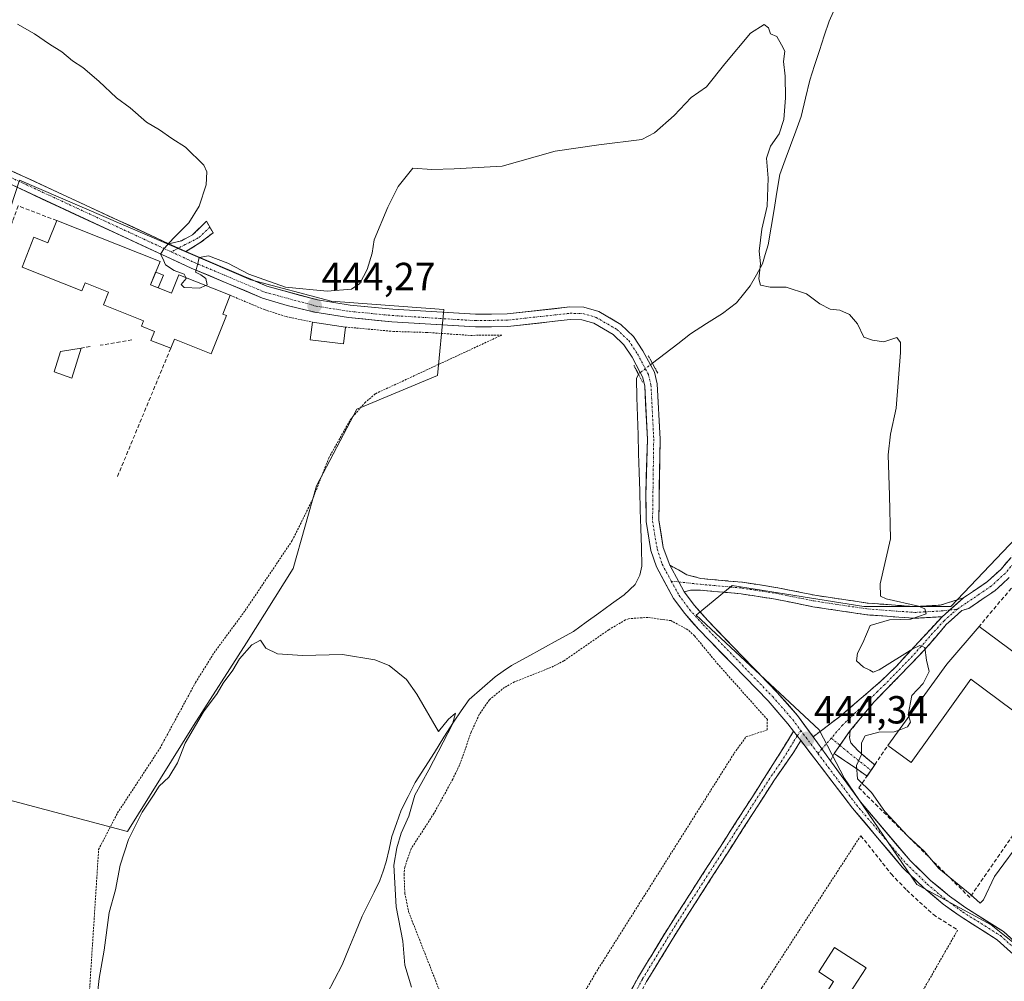
# Model space of a CAD drawing. Units: metres. Extents: x 641892 to 645359, y 4713689 to 4716073.
# Drawn here: x 642845 to 643096, y 4714027 to 4714273 of the extents above; entities that cross this region are included whole.
import ezdxf
from ezdxf.enums import TextEntityAlignment as Align

# ---------------------------------------------------------------- set-up
doc = ezdxf.new("R2010")
doc.units = ezdxf.units.M
doc.header["$MEASUREMENT"] = 0
for name, pattern in [('TRAZO_Y_PUNTO', [1, 0.5, -0.25, 0, -0.25]), ('TRAZOS', [0.75, 0.5, -0.25]), ('TRAZOS2', [0.375, 0.25, -0.125]), ('TRAZOSX2', [1.5, 1, -0.5])]:
    doc.linetypes.add(name, pattern=pattern)
for name, color, linetype, lineweight in [('Alambrada', 19, 'TRAZOS', 0), ('Camino', 19, 'TRAZOSX2', 0), ('Camino Cxs', 19, 'Continuous', 0), ('Camino eje', 19, 'TRAZO_Y_PUNTO', 0), ('Carátula', 7, 'Continuous', 5), ('Corriente natural lineal', 142, 'Continuous', 13), ('Corriente natural lineal oculto', 19, 'TRAZO_Y_PUNTO', 13), ('Cultivos herbáceos CxS', 92, 'Continuous', 0), ('Curva de nivel normal', 36, 'Continuous', 0), ('Edificación', 1, 'Continuous', 13), ('Edificación Cxs', 1, 'Continuous', 13), ('Edificación industrial', 135, 'Continuous', 13), ('Edificación industrial Cxs', 135, 'Continuous', 13), ('Edificación ligera', 1, 'Continuous', 0), ('Edificación ligera Cxs', 1, 'Continuous', 0), ('Estanque', 2, 'Continuous', 0), ('Estanque Cxs', 2, 'Continuous', 0), ('Muro lineal', 1, 'TRAZOSX2', 13), ('Núcleo urbano CxS', 19, 'Continuous', 0), ('Pastizal CxS', 92, 'Continuous', 0), ('Pista', 135, 'Continuous', 13), ('Pista Cxs', 135, 'Continuous', 0), ('Pista eje', 135, 'TRAZO_Y_PUNTO', 0), ('Puente lineal', 2, 'TRAZOS2', 0), ('Punto de cota en terreno', 7, 'Continuous', 0), ('Rótulo de punto de cota en terreno', 19, 'Continuous', 0)]:
    doc.layers.add(name, color=color, linetype=linetype, lineweight=lineweight)
doc.styles.add('Arial', font='txt', dxfattribs={"height": 0.2})

# ---------------------------------------------------------------- blocks, each defined once
blk = doc.blocks.new('*U159')
at = {"layer": 'Cultivos herbáceos CxS', "color": 92, "linetype": 'Continuous', "lineweight": 0}
blk.add_polyline3d([(643134.1177, 4714176.7725, 448.4001), (643082.6451, 4714122.6507, 445.2647), (643060.4081, 4714122.6507, 444.8373), (643026.7843, 4714128.0737, 443.8012), (643017.5603, 4714120.4795, 443.9887), (643049.0213, 4714091.1889, 444.3736), (643055.5297, 4714078.7169, 444.6415), (643073.9703, 4714051.5971, 444.3458), (643092.9513, 4714041.2915, 444.2898), (643103.2567, 4714033.1565, 444.2799)], dxfattribs=at)
blk.add_polyline3d([(642872.2017, 4714065.1543, 439.4008), (642889.0157, 4714092.2741, 439.3511), (642902.5777, 4714113.4303, 440.093), (642914.5091, 4714132.4115, 441.0382), (642920.4771, 4714153.5631, 442.5166), (642930.7825, 4714173.0893, 442.7227), (642951.3933, 4714181.7685, 442.1398), (642953.0193, 4714198.5831, 443.9925), (642924.2739, 4714200.7535, 444.2048), (642903.6631, 4714206.1771, 444.7097), (642844.5411, 4714231.6707, 444.6662), (642796.8109, 4714085.2247, 442.6237), (642872.2017, 4714065.1543, 439.4008)], close=True, dxfattribs=at)
blk = doc.blocks.new('*U190')
at = {"layer": 'Curva de nivel normal', "color": 36, "linetype": 'Continuous', "lineweight": 0}
blk.add_polyline3d([(642944.79, 4714025.39, 440), (642943.08, 4714030.99, 440), (642942.54, 4714037.14, 440), (642940.88, 4714045.93, 440), (642940.23, 4714056.58, 440), (642941.06, 4714061.03, 440), (642942.16, 4714064.75, 440), (642944.08, 4714069.08, 440), (642945.67, 4714074.44, 440), (642949.18, 4714080.92, 440), (642955.24, 4714092.58, 440), (642956.04, 4714095.44, 440), (642954.26, 4714093.9, 440), (642951.71, 4714090.75, 440), (642946.13, 4714100.3, 440), (642943.49, 4714103.99, 440), (642939.1, 4714107.6, 440), (642935.37, 4714109.04, 440), (642927.12, 4714110.43, 440), (642916.92, 4714110.19, 440), (642910.54, 4714110.56, 440), (642907.56, 4714112.05, 440), (642906.17, 4714114.1, 440), (642903.94, 4714112.86, 440), (642900.79, 4714109.32, 440), (642899.08, 4714106.44, 440), (642896.66, 4714103.08, 440), (642895.09, 4714100.42, 440), (642891.57, 4714095.75, 440), (642886.89, 4714087.75, 440), (642884.96, 4714082.75, 440), (642882.77, 4714079.08, 440), (642880.25, 4714076.75, 440), (642878.82, 4714074.42, 440), (642875.9, 4714070.08, 440), (642872.41, 4714063.08, 440), (642870.31, 4714056.58, 440), (642869.05, 4714050.23, 440), (642867.46, 4714044.42, 440), (642866.22, 4714034.81, 440), (642864.92, 4714027.56, 440), (642863.9, 4714018.42, 440)], dxfattribs=at)
blk = doc.blocks.new('*U193')
at = {"layer": 'Curva de nivel normal', "color": 36, "linetype": 'Continuous', "lineweight": 0}
blk.add_polyline3d([(643101.27, 4714063.68, 445), (643093.82, 4714053.7, 445), (643091, 4714047.72, 445), (643090.2, 4714046.83, 445), (643087.66, 4714049.15, 445), (643079.59, 4714055.71, 445), (643075.85, 4714060.17, 445), (643071.68, 4714063.94, 445), (643065.79, 4714070.26, 445), (643062.4, 4714075.14, 445), (643058.83, 4714078.6, 445), (643058.53, 4714082.03, 445), (643059.83, 4714084.89, 445), (643059.8, 4714087.8, 445), (643060.79, 4714089.62, 445), (643064.23, 4714090.59, 445), (643068.23, 4714090.68, 445), (643069.4514, 4714091.1111, 445)], dxfattribs=at)
blk = doc.blocks.new('5PATER')
at = {"layer": 'Carátula', "linetype": 'Continuous', "lineweight": 5}
h = blk.add_hatch(color=250, dxfattribs=at)
edge = h.paths.add_edge_path()
edge.add_ellipse((0, 0.01), major_axis=(-1.33, -1.34), ratio=0.999422, start_angle=0, end_angle=360)

msp = doc.modelspace()

# ---------------------------------------------------------------- linework, layer by layer
at = {"layer": 'Alambrada', "color": 19, "linetype": 'TRAZOS', "lineweight": 0}
for points in [[(642898.44, 4714202.23, 444.61), (642907.1, 4714198.59, 444.6), (642912.75, 4714196.78, 444.41), (642919.44, 4714195.39, 444.2)], [(642837.02, 4713993.58, 440.81), (642853.9, 4714002.51, 440.42), (642856.96, 4714004.74, 440.66), (642858.87, 4714007.35, 440.97), (642860.87, 4714011.92, 441.45), (642862.21, 4714020.77, 441.27), (642864.78, 4714060.55, 442.43), (642869.62, 4714069.93, 442.83), (642880.42, 4714086.38, 442.89), (642889.55, 4714103.22, 443.28), (642894.3, 4714110.86, 443.3), (642902.26, 4714121.67, 443.46), (642914.3, 4714139.58, 443.23), (642919.35, 4714149.75, 443.13), (642923.6, 4714160.6, 443.39), (642929.23, 4714170.57, 443.29), (642932.84, 4714174.74, 443.45), (642935.55, 4714177.08, 443.41), (642967.87, 4714192.06, 443.37), (642959.62, 4714191.99, 443.7), (642948.77, 4714192.73, 443.74), (642940.21, 4714192.99, 443.83), (642927.87, 4714194.13, 444.1)], [(642986.75, 4714020.11, 443.64), (642991.73, 4714028.8, 443.74), (643027.28, 4714085.16, 444.34), (643030.3, 4714089.34, 444.38), (643035.69, 4714091.13, 444.29), (643035.77, 4714093.77, 444.43), (643023.19, 4714107.85, 444.24), (643017.12, 4714115.19, 444.05), (643015.46, 4714116.75, 444), (643011.06, 4714119.07, 444.1), (643005.21, 4714119.89, 444.35), (643000.26, 4714119.57, 444.35), (642999.49, 4714119.26, 444.38), (642995.21, 4714116.75, 444.4), (642983.75, 4714108.77, 444.25), (642980.39, 4714107.1, 444.08), (642971.1, 4714103.39, 443.53), (642968.55, 4714102, 443.08), (642964.69, 4714098.85, 442.94), (642962.1, 4714095.09, 442.72), (642960.05, 4714090.59, 442.57), (642957.07, 4714082.17, 442.66), (642955.32, 4714078.55, 442.39), (642950.51, 4714069.76, 441.92), (642944.65, 4714060.74, 441.3), (642943.07, 4714056.06, 441.04), (642942.86, 4714054.33, 440.97), (642943.07, 4714049.34, 441.15), (642944.05, 4714044.59, 441.07), (642953.26, 4714021.11, 442)], [(643059.64, 4714064.1, 444.31), (643034.48, 4714025.38, 443.82), (643014.12, 4713992.86, 443.13)], [(643084.42, 4714039.96, 444.06), (643045.69, 4713972.54, 442.88)]]:
    msp.add_polyline3d(points, dxfattribs=at)
at = {"layer": 'Camino', "color": 19, "linetype": 'TRAZOSX2', "lineweight": 0}
for points in [[(642882.76, 4714215.39), (642885.97, 4714216.19), (642888.81, 4714217.67), (642892.35, 4714221.15), (642893.22, 4714219.61)], [(642893.22, 4714219.61), (642894.04, 4714218.17), (642890.67, 4714215.63), (642887.08, 4714213.39)], [(643085.93, 4714124.9), (643092.07, 4714129.05), (643095.46, 4714132.18), (643102.59, 4714140.48), (643113.74, 4714154.21), (643126.43, 4714171.05)], [(643010.84, 4714133.24), (643015.21, 4714130.8), (643018.78, 4714129.84), (643029.41, 4714128.88), (643038.41, 4714127.48), (643047.9, 4714125.56), (643061.56, 4714123.53), (643073.43, 4714122.65), (643079.91, 4714123.02), (643085.93, 4714124.9)], [(643097.61, 4714130.1), (643093.93, 4714126.71), (643087.24, 4714122.18), (643085.45, 4714121.62), (643081.52, 4714118.05), (643075.73, 4714111.31), (643063.02, 4714098.25), (643056.98, 4714090.96)], [(643080.45, 4714120.06), (643073.4, 4714119.66), (643061.23, 4714120.56), (643047.38, 4714122.62), (643037.88, 4714124.54), (643029.05, 4714125.92), (643018.63, 4714126.86), (643016.11, 4714126.88), (643014.5, 4714126.45)], [(643047.46, 4714089.35), (643054.65, 4714094.84), (643064.9, 4714103.68), (643068.49, 4714107.16), (643080.45, 4714120.06)], [(642968.39, 4713968.93), (642972.24, 4713971.35), (642975.1, 4713974.9), (642980.07, 4713983.35), (642994.76, 4714013.02), (643002.8, 4714028.05), (643011.13, 4714041.66), (643035.4, 4714079.45), (643042.49, 4714090.81)], [(643056.98, 4714090.96), (643056.78, 4714089.12), (643057.15, 4714087.81), (643058.9, 4714085.83), (643063.22, 4714082.21), (643062.25, 4714080.79)], [(643044.34, 4714088.39), (643042.47, 4714085.39), (643037.43, 4714078.14), (643013.18, 4714040.38), (643004.9, 4714026.85), (642996.91, 4714011.91), (642982.2, 4713982.2), (642977.09, 4713973.52), (642973.87, 4713969.52), (642968.53, 4713966.16), (642967.38, 4713965.01), (642957.7, 4713952.05), (642944.76, 4713937.81), (642938.65, 4713927.99), (642932.98, 4713911.59), (642931.07, 4713906.77), (642929.53, 4713903.97), (642927.44, 4713901.81), (642922.72, 4713899.37), (642921.96, 4713901.29)], [(643052.84, 4714085.11), (643051.9, 4714083.26)], [(643062.25, 4714080.79), (643061.25, 4714079.33), (643058.35, 4714081.36), (643052.84, 4714085.11)]]:
    msp.add_lwpolyline(points, dxfattribs=at)
at = {"layer": 'Camino Cxs', "color": 19, "linetype": 'Continuous', "lineweight": 0}
for points in [[(642882.76, 4714215.39), (642885.16, 4714214.28), (642887.08, 4714213.39)], [(643010.84, 4714133.24), (643013.15, 4714128.95), (643014.5, 4714126.45)], [(643085.93, 4714124.9), (643080.45, 4714120.06)], [(643085.93, 4714124.9), (643080.45, 4714120.06)], [(643042.49, 4714090.81), (643044.34, 4714088.39)], [(643047.46, 4714089.35), (643049.71, 4714086.27), (643051.9, 4714083.26)], [(643056.98, 4714090.96), (643052.84, 4714085.11)], [(643056.98, 4714090.96), (643052.84, 4714085.11)]]:
    msp.add_lwpolyline(points, dxfattribs=at)
for points in [[(642887.08, 4714213.39, 445.07), (642885.16, 4714214.28, 445.04), (642882.76, 4714215.39, 444.96), (642885.97, 4714216.19, 445.02), (642888.81, 4714217.67, 445.36), (642892.35, 4714221.15, 445.92), (642894.04, 4714218.17, 445.96), (642890.67, 4714215.63, 445.34), (642887.08, 4714213.39, 445.07)], [(643085.93, 4714124.9, 445.23), (643083.19, 4714122.48, 445.21), (643080.45, 4714120.06, 445.11), (643076.93, 4714119.86, 445.09), (643073.4, 4714119.66, 445.04), (643069.34, 4714119.96, 444.99), (643065.29, 4714120.26, 444.91), (643061.23, 4714120.56, 444.84), (643056.61, 4714121.25, 444.63), (643052, 4714121.93, 444.44), (643047.38, 4714122.62, 444.24), (643042.63, 4714123.58, 444.07), (643037.88, 4714124.54, 443.95), (643033.47, 4714125.23, 443.91), (643029.05, 4714125.92, 443.86), (643025.58, 4714126.23, 443.78), (643022.1, 4714126.55, 443.69), (643018.63, 4714126.86, 443.51), (643016.11, 4714126.88, 443.41), (643014.5, 4714126.45, 443.42), (643013.15, 4714128.95, 443.29), (643010.84, 4714133.24, 443.19), (643013.03, 4714132.02, 443.38), (643015.21, 4714130.8, 443.51), (643018.78, 4714129.84, 443.51), (643022.32, 4714129.52, 443.53), (643025.87, 4714129.2, 443.56), (643029.41, 4714128.88, 443.66), (643033.91, 4714128.18, 443.78), (643038.41, 4714127.48, 443.93), (643043.16, 4714126.52, 444.15), (643047.9, 4714125.56, 444.3), (643052.45, 4714124.88, 444.39), (643057.01, 4714124.21, 444.49), (643061.56, 4714123.53, 444.63), (643065.52, 4714123.24, 444.68), (643069.47, 4714122.94, 444.88), (643073.43, 4714122.65, 445.05), (643076.67, 4714122.84, 445.13), (643079.91, 4714123.02, 445.19), (643082.92, 4714123.96, 445.23), (643085.93, 4714124.9, 445.23)], [(643052.84, 4714085.11, 444.4), (643054.91, 4714088.04, 444.44), (643056.98, 4714090.96, 444.46), (643056.78, 4714089.12, 444.49), (643057.15, 4714087.81, 444.58), (643058.9, 4714085.83, 444.86), (643061.06, 4714084.02, 445.11), (643063.22, 4714082.21, 445.24), (643061.25, 4714079.33, 445.24), (643058.35, 4714081.36, 444.82), (643055.6, 4714083.24, 444.6), (643052.84, 4714085.11, 444.4)]]:
    msp.add_polyline3d(points, close=True, dxfattribs=at)
for points in [[(643097.61, 4714130.1, 445.57), (643095.77, 4714128.41, 445.51), (643093.93, 4714126.71, 445.49), (643090.59, 4714124.45, 445.4), (643087.24, 4714122.18, 445.27), (643085.45, 4714121.62, 445.23), (643083.49, 4714119.84, 445.18), (643081.52, 4714118.05, 445.08), (643078.63, 4714114.68, 445.1), (643075.73, 4714111.31, 444.99), (643072.55, 4714108.05, 444.77), (643069.38, 4714104.78, 444.69), (643066.2, 4714101.52, 444.53), (643063.02, 4714098.25, 444.45), (643060, 4714094.61, 444.45), (643056.98, 4714090.96, 444.46), (643054.91, 4714088.04, 444.44), (643052.84, 4714085.11, 444.4), (643051.9, 4714083.26, 444.35), (643049.71, 4714086.27, 444.32), (643047.46, 4714089.35, 444.35), (643051.06, 4714092.1, 444.41), (643054.65, 4714094.84, 444.47), (643058.07, 4714097.79, 444.57), (643061.48, 4714100.73, 444.6), (643064.9, 4714103.68, 444.65), (643068.49, 4714107.16, 444.84), (643071.48, 4714110.39, 444.87), (643074.47, 4714113.61, 445.06), (643077.46, 4714116.84, 445.06), (643080.45, 4714120.06, 445.11), (643083.19, 4714122.48, 445.21), (643085.93, 4714124.9, 445.23), (643089, 4714126.98, 445.35), (643092.07, 4714129.05, 445.44), (643095.46, 4714132.18, 445.53), (643097.84, 4714134.95, 445.64)], [(643000.79, 4714024.29, 443.7), (643002.8, 4714028.05, 443.77), (643004.88, 4714031.45, 443.81), (643006.97, 4714034.86, 443.86), (643009.05, 4714038.26, 443.88), (643011.13, 4714041.66, 443.9), (643013.83, 4714045.86, 443.94), (643016.52, 4714050.06, 443.97), (643019.22, 4714054.26, 443.99), (643021.92, 4714058.46, 444.06), (643024.61, 4714062.65, 444.05), (643027.31, 4714066.85, 443.98), (643030.01, 4714071.05, 443.99), (643032.7, 4714075.25, 444.04), (643035.4, 4714079.45, 444.08), (643037.76, 4714083.24, 444.16), (643040.12, 4714087.02, 444.2), (643042.49, 4714090.81, 444.31), (643044.34, 4714088.39, 444.31), (643044.34, 4714088.39, 444.31), (643042.47, 4714085.39, 444.22), (643039.95, 4714081.77, 444.15), (643037.43, 4714078.14, 444.04), (643034.74, 4714073.94, 444.01), (643032.04, 4714069.75, 443.98), (643029.35, 4714065.55, 443.99), (643026.65, 4714061.36, 443.98), (643023.96, 4714057.16, 443.99), (643021.26, 4714052.97, 443.96), (643018.57, 4714048.77, 443.95), (643015.87, 4714044.58, 443.92), (643013.18, 4714040.38, 443.89), (643011.11, 4714037, 443.86), (643009.04, 4714033.62, 443.84), (643006.97, 4714030.23, 443.78), (643004.9, 4714026.85, 443.74)]]:
    msp.add_polyline3d(points, dxfattribs=at)
at = {"layer": 'Camino eje', "color": 19, "linetype": 'TRAZO_Y_PUNTO', "lineweight": 0}
for points in [[(642893.22, 4714219.61), (642890.27, 4714216.89), (642886.9, 4714215.18), (642885.16, 4714214.28)], [(642885.16, 4714214.28), (642883.36, 4714213.34)], [(643129, 4714172.13), (643126.75, 4714168.93), (643120.4, 4714160.51), (643114.92, 4714153.29), (643103.74, 4714139.53), (643100.17, 4714135.38), (643096.54, 4714131.14), (643094.84, 4714129.58), (643093, 4714127.88), (643089.93, 4714125.81), (643086.59, 4714123.54), (643084.36, 4714122.03)], [(643011.21, 4714129.16), (643013.15, 4714128.95)], [(643013.15, 4714128.95), (643018.71, 4714128.35), (643029.23, 4714127.4), (643033.73, 4714126.7), (643038.15, 4714126.01), (643047.64, 4714124.09), (643061.4, 4714122.05), (643073.42, 4714121.16), (643080.18, 4714121.54), (643082.42, 4714121.8)], [(643084.36, 4714122.03), (643082.95, 4714120.84), (643080.99, 4714119.06), (643078, 4714115.83), (643075.1, 4714112.46), (643072.11, 4714109.24), (643065.76, 4714102.71), (643063.96, 4714100.97), (643054.99, 4714092.36), (643052.11, 4714089.04)], [(643082.42, 4714121.8), (643084.36, 4714122.03)], [(643043.41, 4714089.6), (643042.48, 4714088.1), (643038.94, 4714082.42), (643036.42, 4714078.8), (643012.16, 4714041.02), (643003.85, 4714027.45), (642995.84, 4714012.47), (642981.14, 4713982.78), (642978.65, 4713978.55), (642976.1, 4713974.21), (642973.06, 4713970.44), (642968.46, 4713967.55), (642967.77, 4713966.98)], [(643044.3, 4714091.02), (643043.41, 4714089.6)], [(643052.11, 4714089.04), (643049.71, 4714086.27)], [(643052.11, 4714089.04), (643054.31, 4714087.19)], [(643054.31, 4714087.19), (643056.13, 4714085.66), (643062.25, 4714080.79)], [(643049.71, 4714086.27), (643048.71, 4714085.12)]]:
    msp.add_lwpolyline(points, dxfattribs=at)
at = {"layer": 'Corriente natural lineal', "color": 142, "linetype": 'Continuous', "lineweight": 13}
for points in [[(643053.47, 4714276.46, 446.19), (643051.56, 4714272.3, 446.22), (643050.33, 4714268.54, 446.05), (643049.09, 4714264.78, 445.84), (643047.86, 4714261.02, 445.96), (643046.62, 4714257.26, 446.3), (643045.5, 4714252.59, 445.97), (643044.38, 4714247.91, 445.6), (643043.03, 4714244.22, 445.44), (643041.68, 4714240.53, 445.5), (643040.33, 4714236.83, 445.47), (643038.98, 4714233.14, 445.27), (643038.23, 4714228.63, 445.08), (643037.48, 4714224.13, 445.01), (643036.72, 4714219.62, 445.22), (643035.97, 4714215.11, 445.22), (643035.23, 4714212.69, 445.09), (643034.49, 4714210.27, 444.94), (643032.95, 4714207.47, 444.79), (643031.41, 4714204.67, 444.83), (643029.64, 4714202.49, 444.74), (643027.86, 4714200.3, 444.68), (643024.28, 4714197.62, 444.57), (643020.2, 4714194.99, 444.47), (643016.11, 4714192.35, 444.39), (643012.87, 4714189.85, 444.38), (643009.62, 4714187.36, 444.11), (643006.38, 4714184.86, 443.34)], [(643002.78, 4714182.08, 442.89), (643002.28, 4714180.94, 442.82), (643002.42, 4714176.15, 442.69), (643002.56, 4714171.35, 442.64), (643002.7, 4714166.56, 442.58), (643002.84, 4714161.77, 442.44), (643002.99, 4714156.98, 442.38), (643003.13, 4714152.18, 442.39), (643003.27, 4714147.39, 442.43), (643003.41, 4714142.6, 442.44), (643003.55, 4714137.8, 442.47), (643003.69, 4714133.01, 442.51), (643003.15, 4714130.71, 442.37), (643001.99, 4714128.28, 442.17), (642999.16, 4714125.66, 442.47), (642995.93, 4714123.33, 441.99), (642992.7, 4714121, 442.65), (642989.47, 4714118.66, 442.5), (642986.24, 4714116.33, 442.16), (642982.26, 4714114.14, 441.79), (642978.28, 4714111.96, 441.98), (642974.3, 4714109.77, 441.8), (642970.32, 4714107.58, 441.48), (642968.23, 4714106.15, 441.84), (642966.13, 4714104.71, 441.84), (642962.82, 4714101.82, 441.6), (642959.51, 4714098.92, 441.3), (642957.5, 4714096.02, 440.8), (642955.48, 4714093.12, 440.42), (642953.05, 4714089.25, 440.24), (642950.62, 4714085.39, 440.03), (642948.18, 4714081.52, 439.8), (642945.75, 4714077.65, 439.21), (642943.94, 4714074.13, 439.65), (642942.13, 4714070.6, 438.84), (642940.93, 4714067.23, 438.71), (642939.72, 4714063.85, 439.18), (642939.03, 4714060.63, 439.22), (642938.33, 4714057.4, 438.97), (642937.51, 4714055.04, 438.42), (642936.69, 4714052.67, 437.85), (642935.19, 4714049.63, 437.61), (642933.69, 4714046.58, 437.41), (642932.19, 4714043.54, 436.96), (642930.48, 4714039.38, 436.96), (642928.77, 4714035.23, 436.83), (642927.06, 4714031.07, 436.39), (642925.12, 4714027.31, 436.11), (642923.17, 4714023.55, 435.92)]]:
    msp.add_polyline3d(points, dxfattribs=at)
at = {"layer": 'Corriente natural lineal oculto', "color": 19, "linetype": 'TRAZO_Y_PUNTO', "lineweight": 13}
msp.add_polyline3d([(643006.38, 4714184.86, 443.34), (643006.37, 4714184.85, 443.34), (643002.78, 4714182.09, 442.89), (643002.78, 4714182.08, 442.89)], dxfattribs=at)
at = {"layer": 'Cultivos herbáceos CxS', "color": 92, "linetype": 'Continuous', "lineweight": 0}
for points in [[(642872.2, 4714065.15, 439.4), (642889.02, 4714092.27, 439.35), (642902.58, 4714113.43, 440.09), (642914.51, 4714132.41, 441.04), (642920.48, 4714153.56, 442.52), (642930.78, 4714173.09, 442.72), (642951.39, 4714181.77, 442.14), (642953.02, 4714198.58, 443.99), (642924.27, 4714200.75, 444.2), (642903.66, 4714206.18, 444.71), (642844.54, 4714231.67, 444.67), (642796.81, 4714085.22, 442.62), (642872.2, 4714065.15, 439.4)], [(643134.12, 4714176.77, 448.4), (643082.65, 4714122.65, 445.26), (643060.41, 4714122.65, 444.84), (643026.78, 4714128.07, 443.8), (643017.56, 4714120.48, 443.99), (643049.02, 4714091.19, 444.37), (643055.53, 4714078.72, 444.64), (643073.97, 4714051.6, 444.35), (643092.95, 4714041.29, 444.29), (643103.26, 4714033.16, 444.28), (643113.56, 4714019.05, 444.12), (643126.58, 4714004.41, 444.22), (643133.63, 4713994.65, 444.08), (643154.24, 4713981.63, 444.11), (643180.82, 4713965.36, 444.05), (643224.75, 4714065.7, 446.32), (643203.06, 4714083.05, 447.23), (643213.9, 4714109.39, 447.91)]]:
    msp.add_polyline3d(points, dxfattribs=at)
at = {"layer": 'Curva de nivel normal', "color": 36, "linetype": 'Continuous', "lineweight": 0}
for points in [[(642844.03, 4714271.58, 445), (642848.38, 4714269.09, 445), (642852.18, 4714266.44, 445), (642855.33, 4714264.5, 445), (642858.14, 4714262.18, 445), (642860.78, 4714260.44, 445), (642864.87, 4714257, 445), (642869.31, 4714252.73, 445), (642872.84, 4714250.13, 445), (642877, 4714246.45, 445), (642880.32, 4714244.57, 445), (642883.48, 4714242.32, 445), (642886.98, 4714240.13, 445), (642891.72, 4714235.47, 445), (642892.42, 4714233.82, 445), (642892.3, 4714230.49, 445), (642890.5, 4714225.06, 445), (642887.86, 4714220.73, 445), (642883.96, 4714216.87, 445), (642881.57, 4714214.17, 445), (642880.63, 4714212.72, 445), (642881.17, 4714211.68, 445), (642881.9, 4714210.03, 445), (642884.06, 4714208.54, 445), (642886.68, 4714207.62, 445), (642887.04, 4714206.75, 445)], [(642892.13, 4714204.73, 445), (642892.5, 4714204.91, 445), (642892.15, 4714206.53, 445), (642890.95, 4714207.43, 445), (642889.54, 4714208.15, 445), (642890.14, 4714210.37, 445), (642890.45, 4714211.91, 445), (642892.89, 4714212.32, 445), (642897.81, 4714210.49, 445), (642903.22, 4714207.6, 445), (642912.58, 4714204.32, 445), (642923.25, 4714203.27, 445), (642929.44, 4714203.82, 445), (642931.55, 4714205.24, 445), (642933.4, 4714208.87, 445), (642934.69, 4714212.97, 445), (642935.27, 4714216.42, 445), (642938.73, 4714224.79, 445), (642941.36, 4714230.06, 445), (642945.1, 4714234.73, 445), (642950, 4714234.38, 445), (642955.72, 4714234.56, 445), (642967.92, 4714235.26, 445), (642981.52, 4714239.08, 445), (642992.7, 4714240.71, 445), (643003.69, 4714242.1, 445), (643006.88, 4714243.78, 445), (643011.9, 4714248.17, 445), (643016.32, 4714252.81, 445), (643020.24, 4714255.5, 445), (643024.91, 4714261.4, 445), (643031.42, 4714269.24, 445), (643034.96, 4714271.44, 445), (643036.09, 4714270.57, 445), (643036.6, 4714269.09, 445), (643038.2, 4714268.36, 445), (643039.39, 4714266.22, 445), (643040.2, 4714264.68, 445), (643039.92, 4714262.04, 445), (643040.34, 4714258.29, 445), (643040.37, 4714252.73, 445), (643039.97, 4714247.2, 445), (643038.76, 4714243.52, 445), (643036.54, 4714240.38, 445), (643035.58, 4714237.32, 445), (643035.98, 4714232.14, 445), (643035.72, 4714224.98, 445), (643034.37, 4714219.12, 445), (643033.63, 4714213.5, 445), (643034.04, 4714210.25, 445), (643033.58, 4714206.48, 445), (643034.02, 4714204.82, 445), (643036.47, 4714204.35, 445), (643040.57, 4714204.3, 445), (643045.75, 4714202.57, 445), (643049.21, 4714200.04, 445), (643051.81, 4714198.65, 445), (643054.28, 4714198.45, 445), (643056.8, 4714197.3, 445), (643058.78, 4714194.94, 445), (643060.4, 4714191.56, 445), (643062.64, 4714190.8, 445), (643065.54, 4714190.38, 445), (643068.91, 4714191.41, 445), (643069.84, 4714190.2, 445), (643069.84, 4714187.61, 445), (643068.66, 4714173.4, 445), (643067.28, 4714166.74, 445), (643066.64, 4714161.41, 445), (643066.97, 4714151.07, 445), (643067.26, 4714140.01, 445), (643064.64, 4714128.49, 445), (643064.69, 4714125.32, 445), (643066.15, 4714124.66, 445), (643074.44, 4714122.77, 445), (643076.05, 4714122.11, 445), (643076.35, 4714120.81, 445), (643072.44, 4714119.44, 445), (643066.96, 4714119.29, 445), (643062.07, 4714117.86, 445), (643060.15, 4714113.41, 445), (643058.81, 4714110.74, 445), (643058.52, 4714108.77, 445), (643060.32, 4714107.2, 445), (643061.93, 4714106.43, 445), (643062.84, 4714105.88, 445), (643064.34, 4714106.46, 445), (643072.98, 4714111.82, 445), (643074.75, 4714112.68, 445), (643076, 4714112.18, 445), (643076.47, 4714108.98, 445), (643077.14, 4714106.04, 445), (643075.57, 4714102.99, 445), (643072.69, 4714099.96, 445), (643071.81, 4714095, 445), (643071.94, 4714094.55, 445)], [(642887.04, 4714206.75, 445), (642887.12, 4714206.55, 445), (642885.88, 4714204.98, 445), (642886.62, 4714204.22, 445), (642890.65, 4714204.03, 445), (642892.13, 4714204.73, 445)], [(643071.94, 4714094.55, 445), (643072.37, 4714093.09, 445), (643071.63, 4714091.88, 445), (643069.45, 4714091.11, 445)]]:
    msp.add_polyline3d(points, dxfattribs=at)
at = {"layer": 'Edificación', "color": 1, "linetype": 'Continuous', "lineweight": 13}
for points in [[(642854.07, 4714221.33, 444.58), (642880.48, 4714210.86, 444.92), (642878.06, 4714204.93, 444.87), (642880.24, 4714204.04, 444.9), (642883.39, 4714202.76, 444.88), (642885.25, 4714207.46, 444.96), (642898.44, 4714202.23, 444.61), (642896.53, 4714197.44, 444.59), (642897.44, 4714197.08, 444.58), (642893.55, 4714187.27, 444.39), (642884.14, 4714191.01, 444.59), (642883.21, 4714188.68, 444.53), (642878.12, 4714190.69, 444.54), (642879.05, 4714193.01, 444.58), (642875.71, 4714194.34, 444.63), (642876.26, 4714195.73, 444.66), (642866.01, 4714199.8, 444.82), (642867.3, 4714203.04, 444.9), (642861.3, 4714205.42, 444.73), (642860.48, 4714203.36, 444.7), (642845.19, 4714209.43, 444.63), (642848.23, 4714217.09, 444.5), (642851.82, 4714215.67, 444.61), (642854.07, 4714221.33, 444.58)], [(642860.33, 4714188.76, 444.43), (642857.94, 4714181.04, 444.3), (642853.37, 4714182.63, 444.41), (642855.02, 4714187.88, 444.34), (642860.33, 4714188.76, 444.43)], [(643061.05, 4714030.29, 443.97), (643055.53, 4714021.77, 443.96), (643051.23, 4714024.55, 443.99), (643052.71, 4714026.82, 444), (643048.89, 4714029.3, 443.94), (643052.94, 4714035.55, 443.9), (643061.05, 4714030.29, 443.97)]]:
    msp.add_polyline3d(points, dxfattribs=at)
at = {"layer": 'Edificación Cxs', "color": 1, "linetype": 'Continuous', "lineweight": 13}
for points in [[(642854.07, 4714221.33, 444.58), (642880.48, 4714210.86, 444.92), (642878.06, 4714204.93, 444.87), (642880.24, 4714204.04, 444.9), (642883.39, 4714202.76, 444.88), (642885.25, 4714207.46, 444.96), (642898.44, 4714202.23, 444.61), (642896.53, 4714197.44, 444.59), (642897.44, 4714197.08, 444.58), (642893.55, 4714187.27, 444.39), (642884.14, 4714191.01, 444.59), (642883.21, 4714188.68, 444.53), (642878.12, 4714190.69, 444.54), (642879.05, 4714193.01, 444.58), (642875.71, 4714194.34, 444.63), (642876.26, 4714195.73, 444.66), (642866.01, 4714199.8, 444.82), (642867.3, 4714203.04, 444.9), (642861.3, 4714205.42, 444.73), (642860.48, 4714203.36, 444.7), (642845.19, 4714209.43, 444.63), (642848.23, 4714217.09, 444.5), (642851.82, 4714215.67, 444.61), (642854.07, 4714221.33, 444.58)], [(642860.33, 4714188.76, 444.43), (642857.94, 4714181.04, 444.3), (642853.37, 4714182.63, 444.41), (642855.02, 4714187.88, 444.34), (642860.33, 4714188.76, 444.43)], [(643061.05, 4714030.29, 443.97), (643055.53, 4714021.77, 443.96), (643051.23, 4714024.55, 443.99), (643052.71, 4714026.82, 444), (643048.89, 4714029.3, 443.94), (643052.94, 4714035.55, 443.9), (643061.05, 4714030.29, 443.97)]]:
    msp.add_polyline3d(points, close=True, dxfattribs=at)
at = {"layer": 'Edificación industrial', "color": 135, "linetype": 'Continuous', "lineweight": 13}
msp.add_polyline3d([(643089.91, 4714117.59, 445.51), (643119.92, 4714095.31, 445.56), (643113.07, 4714085.29, 445.51), (643087.82, 4714104.09, 445.62), (643072.57, 4714082.79, 445.36), (643066.6, 4714087.17, 445.32), (643081.62, 4714107.93, 445.36), (643089.91, 4714117.59, 445.51)], dxfattribs=at)
at = {"layer": 'Edificación industrial Cxs', "color": 135, "linetype": 'Continuous', "lineweight": 13}
msp.add_polyline3d([(643089.91, 4714117.59, 445.51), (643119.92, 4714095.31, 445.56), (643113.07, 4714085.29, 445.51), (643087.82, 4714104.09, 445.62), (643072.57, 4714082.79, 445.36), (643066.6, 4714087.17, 445.32), (643081.62, 4714107.93, 445.36), (643089.91, 4714117.59, 445.51)], close=True, dxfattribs=at)
at = {"layer": 'Edificación ligera', "color": 1, "linetype": 'Continuous', "lineweight": 0}
msp.add_polyline3d([(642927.87, 4714194.13, 444.1), (642927.42, 4714189.82, 443.88), (642918.85, 4714190.89, 444.03), (642919.44, 4714195.39, 444.2), (642927.87, 4714194.13, 444.1)], dxfattribs=at)
at = {"layer": 'Edificación ligera Cxs', "color": 1, "linetype": 'Continuous', "lineweight": 0}
msp.add_polyline3d([(642927.87, 4714194.13, 444.1), (642927.42, 4714189.82, 443.88), (642918.85, 4714190.89, 444.03), (642919.44, 4714195.39, 444.2), (642927.87, 4714194.13, 444.1)], close=True, dxfattribs=at)
at = {"layer": 'Estanque', "color": 2, "linetype": 'Continuous', "lineweight": 0}
for points in [[(642880.02, 4714204.13, 444.9), (642878.06, 4714204.93, 444.87), (642879.27, 4714207.89, 444.88), (642879.38, 4714208.18, 444.88)], [(642879.38, 4714208.18, 444.88), (642881.35, 4714207.38, 444.9)], [(642881.35, 4714207.38, 444.9), (642880.02, 4714204.13, 444.9)]]:
    msp.add_polyline3d(points, dxfattribs=at)
at = {"layer": 'Estanque Cxs', "color": 2, "linetype": 'Continuous', "lineweight": 0}
msp.add_polyline3d([(642881.35, 4714207.38, 444.9), (642880.02, 4714204.13, 444.9), (642878.06, 4714204.93, 444.87), (642879.38, 4714208.18, 444.88), (642881.35, 4714207.38, 444.9)], close=True, dxfattribs=at)
at = {"layer": 'Muro lineal', "color": 1, "linetype": 'TRAZOSX2', "lineweight": 13}
for points in [[(642854.07, 4714221.33, 444.58), (642844.21, 4714225.1, 444.33), (642842.73, 4714221.13, 444.27), (642837.62, 4714207.44, 444.18)], [(642873.31, 4714190.86, 444.54), (642865.14, 4714189.48, 444.52)], [(642862.62, 4714189.14, 444.49), (642860.33, 4714188.76, 444.43)], [(642883.21, 4714188.68, 444.53), (642869.53, 4714155.76, 443.86)], [(643101.05, 4714130.8, 445.67), (643089.91, 4714117.59, 445.51)], [(643113.07, 4714085.29, 445.51), (643087.53, 4714048.29, 444.71), (643059.19, 4714076.32, 444.73), (643061.24, 4714079.32, 445.24), (643063.21, 4714082.21, 445.24), (643066.6, 4714087.17, 445.32)], [(643059.64, 4714064.1, 444.31), (643067.44, 4714054.31, 444.21), (643071.39, 4714050.18, 444.22), (643078.21, 4714043.93, 444.2), (643084.42, 4714039.96, 444.06)]]:
    msp.add_polyline3d(points, dxfattribs=at)
at = {"layer": 'Núcleo urbano CxS', "color": 19, "linetype": 'Continuous', "lineweight": 0}
msp.add_polyline3d([(642872.2, 4714065.15, 439.4), (642796.81, 4714085.22, 442.62), (642844.54, 4714231.67, 444.67), (642903.66, 4714206.18, 444.71), (642924.27, 4714200.75, 444.2), (642953.02, 4714198.58, 443.99), (642951.39, 4714181.77, 442.14), (642930.78, 4714173.09, 442.72), (642920.48, 4714153.56, 442.52), (642914.51, 4714132.41, 441.04), (642902.58, 4714113.43, 440.09), (642889.02, 4714092.27, 439.35), (642872.2, 4714065.15, 439.4)], close=True, dxfattribs=at)
msp.add_polyline3d([(642872.2, 4714065.15, 439.4), (642889.02, 4714092.27, 439.35), (642902.58, 4714113.43, 440.09), (642914.51, 4714132.41, 441.04), (642920.48, 4714153.56, 442.52), (642930.78, 4714173.09, 442.72), (642951.39, 4714181.77, 442.14), (642953.02, 4714198.58, 443.99), (642924.27, 4714200.75, 444.2), (642903.66, 4714206.18, 444.71), (642844.54, 4714231.67, 444.67), (642796.81, 4714085.22, 442.62), (642872.2, 4714065.15, 439.4)], dxfattribs=at)
at = {"layer": 'Pastizal CxS', "color": 92, "linetype": 'Continuous', "lineweight": 0}
for points in [[(643103.26, 4714033.16, 444.28), (643092.95, 4714041.29, 444.29), (643073.97, 4714051.6, 444.35), (643055.53, 4714078.72, 444.64), (643049.02, 4714091.19, 444.37), (643017.56, 4714120.48, 443.99), (643026.78, 4714128.07, 443.8), (643060.41, 4714122.65, 444.84), (643082.65, 4714122.65, 445.26), (643134.12, 4714176.77, 448.4)], [(643134.12, 4714176.77, 448.4), (643082.65, 4714122.65, 445.26), (643060.41, 4714122.65, 444.84), (643026.78, 4714128.07, 443.8), (643017.56, 4714120.48, 443.99), (643049.02, 4714091.19, 444.37), (643055.53, 4714078.72, 444.64), (643073.97, 4714051.6, 444.35), (643092.95, 4714041.29, 444.29), (643103.26, 4714033.16, 444.28), (643113.56, 4714019.05, 444.12), (643126.58, 4714004.41, 444.22), (643133.63, 4713994.65, 444.08), (643154.24, 4713981.63, 444.11), (643180.82, 4713965.36, 444.05), (643224.75, 4714065.7, 446.32), (643203.06, 4714083.05, 447.23), (643213.9, 4714109.39, 447.91)]]:
    msp.add_polyline3d(points, dxfattribs=at)
at = {"layer": 'Pista', "color": 135, "linetype": 'Continuous', "lineweight": 13}
for points in [[(642779.15, 4714257.52), (642823.88, 4714241.88), (642838.92, 4714235.7), (642882.76, 4714215.39)], [(643042.49, 4714090.81), (643041.02, 4714092.72), (643035.94, 4714098.55), (643018.15, 4714116.9), (643014.64, 4714120.86), (643011.77, 4714124.71), (643007.39, 4714132.84), (643006.01, 4714137), (643004.8, 4714144.44), (643004.69, 4714151.09), (643005.09, 4714165.43), (643004.41, 4714179.13), (643003.85, 4714181.41), (643003.28, 4714182.48), (643001.19, 4714186.42), (642999.08, 4714189.59), (642996.34, 4714192.19), (642991.36, 4714195.09), (642988.36, 4714195.96), (642985.38, 4714196.02), (642969.41, 4714194.27), (642961.1, 4714194.14), (642939.74, 4714195.45), (642928.66, 4714196.54), (642920.09, 4714197.89), (642912.95, 4714199.61), (642906.72, 4714201.51), (642888.48, 4714209.19), (642837.63, 4714232.74)], [(642887.08, 4714213.39), (642907.82, 4714204.55), (642920.72, 4714201.05), (642929.07, 4714199.74), (642940, 4714198.66), (642961.17, 4714197.37), (642969.21, 4714197.49), (642985.24, 4714199.25), (642988.85, 4714199.17), (642992.64, 4714198.08), (642998.29, 4714194.79), (643001.56, 4714191.68), (643003.96, 4714188.07), (643005.87, 4714184.48), (643006.89, 4714182.57), (643007.61, 4714179.6), (643008.32, 4714165.47), (643008.02, 4714144.73), (643009.15, 4714137.77), (643010.84, 4714133.24)], [(643014.5, 4714126.45), (643017.14, 4714122.9), (643020.51, 4714119.09), (643038.31, 4714100.73), (643043.45, 4714094.84), (643047.46, 4714089.35)], [(643102.13, 4714030.63), (643094.56, 4714037.5), (643085.06, 4714043.48), (643080.71, 4714046.62), (643075.77, 4714050.73), (643070.35, 4714055.98), (643057.54, 4714071.14), (643044.34, 4714088.39)], [(643051.9, 4714083.26), (643059.56, 4714072.77), (643072.25, 4714057.75), (643077.51, 4714052.66), (643082.3, 4714048.67), (643086.51, 4714045.63), (643096.14, 4714039.57), (643104, 4714032.43)]]:
    msp.add_lwpolyline(points, dxfattribs=at)
at = {"layer": 'Pista Cxs', "color": 135, "linetype": 'Continuous', "lineweight": 0}
for points in [[(642882.76, 4714215.39), (642885.16, 4714214.28), (642887.08, 4714213.39)], [(643010.84, 4714133.24), (643013.15, 4714128.95), (643014.5, 4714126.45)], [(643042.49, 4714090.81), (643044.34, 4714088.39)], [(643047.46, 4714089.35), (643049.71, 4714086.27), (643051.9, 4714083.26)]]:
    msp.add_lwpolyline(points, dxfattribs=at)
for points in [[(642843.12, 4714233.75, 444.7), (642847.33, 4714231.81, 444.66), (642851.53, 4714229.86, 444.68), (642855.73, 4714227.91, 444.72), (642859.94, 4714225.96, 444.7), (642864.14, 4714224.02, 444.74), (642868.35, 4714222.07, 444.75), (642872.55, 4714220.12, 444.75), (642876.75, 4714218.17, 444.84), (642880.96, 4714216.23, 444.9), (642882.76, 4714215.39, 444.96), (642885.16, 4714214.28, 445.04), (642887.08, 4714213.39, 445.07), (642891.23, 4714211.62, 444.95), (642895.38, 4714209.85, 444.95), (642899.53, 4714208.09, 444.77), (642903.67, 4714206.32, 444.93), (642907.82, 4714204.55, 444.79), (642912.12, 4714203.38, 444.51), (642916.42, 4714202.22, 444.58), (642920.72, 4714201.05, 444.55), (642924.9, 4714200.4, 444.46), (642929.07, 4714199.74, 444.29), (642932.71, 4714199.38, 444.17), (642936.36, 4714199.02, 444.09), (642940, 4714198.66, 444.01), (642944.23, 4714198.4, 444.02), (642948.47, 4714198.14, 444.01), (642952.7, 4714197.89, 443.95), (642956.94, 4714197.63, 443.98), (642961.17, 4714197.37, 443.96), (642965.19, 4714197.43, 444.03), (642969.21, 4714197.49, 443.96), (642973.22, 4714197.93, 443.89), (642977.23, 4714198.37, 443.86), (642981.23, 4714198.81, 443.65), (642985.24, 4714199.25, 443.61), (642988.85, 4714199.17, 443.52), (642992.64, 4714198.08, 443.45), (642995.47, 4714196.44, 443.54), (642998.29, 4714194.79, 443.54), (643001.56, 4714191.68, 443.45), (643003.96, 4714188.07, 443.4), (643005.87, 4714184.48, 443.25), (643006.89, 4714182.57, 443.24), (643007.61, 4714179.6, 443.34), (643007.85, 4714174.89, 443.33), (643008.08, 4714170.18, 443.37), (643008.32, 4714165.47, 443.43), (643008.26, 4714161.32, 443.42), (643008.2, 4714157.17, 443.43), (643008.14, 4714153.03, 443.45), (643008.08, 4714148.88, 443.47), (643008.02, 4714144.73, 443.43), (643008.59, 4714141.25, 443.52), (643009.15, 4714137.77, 443.53), (643010.84, 4714133.24, 443.19), (643013.15, 4714128.95, 443.29), (643014.5, 4714126.45, 443.42), (643017.14, 4714122.9, 443.73), (643018.83, 4714121, 443.88), (643020.51, 4714119.09, 443.94), (643023.48, 4714116.03, 444.08), (643026.44, 4714112.97, 444.19), (643029.41, 4714109.91, 444.3), (643032.38, 4714106.85, 444.35), (643035.34, 4714103.79, 444.35), (643038.31, 4714100.73, 444.36), (643040.88, 4714097.79, 444.4), (643043.45, 4714094.84, 444.4), (643045.46, 4714092.1, 444.36), (643047.46, 4714089.35, 444.35), (643049.71, 4714086.27, 444.32), (643051.9, 4714083.26, 444.35), (643052.17, 4714082.89, 444.36), (643054.63, 4714079.52, 444.43), (643057.1, 4714076.15, 444.46), (643059.56, 4714072.77, 444.49), (643062.73, 4714069.02, 444.52), (643065.91, 4714065.26, 444.55), (643069.08, 4714061.51, 444.57), (643072.25, 4714057.75, 444.51), (643074.88, 4714055.21, 444.5), (643077.51, 4714052.66, 444.45), (643079.91, 4714050.67, 444.47), (643082.3, 4714048.67, 444.41), (643084.41, 4714047.15, 444.46), (643086.51, 4714045.63, 444.42), (643089.72, 4714043.61, 444.3), (643092.93, 4714041.59, 444.36), (643096.14, 4714039.57, 444.38), (643098.76, 4714037.19, 444.41)], [(643097.08, 4714035.21, 444.11), (643094.56, 4714037.5, 444.13), (643091.39, 4714039.49, 444.1), (643088.23, 4714041.49, 444.13), (643085.06, 4714043.48, 444.22), (643082.89, 4714045.05, 444.29), (643080.71, 4714046.62, 444.29), (643078.24, 4714048.68, 444.32), (643075.77, 4714050.73, 444.32), (643073.06, 4714053.36, 444.36), (643070.35, 4714055.98, 444.37), (643067.15, 4714059.77, 444.39), (643063.95, 4714063.56, 444.39), (643060.74, 4714067.35, 444.35), (643057.54, 4714071.14, 444.31), (643054.9, 4714074.59, 444.31), (643052.26, 4714078.04, 444.28), (643049.62, 4714081.49, 444.27), (643046.98, 4714084.94, 444.27), (643044.34, 4714088.39, 444.31), (643042.49, 4714090.81, 444.31), (643041.02, 4714092.72, 444.34), (643038.48, 4714095.64, 444.37), (643035.94, 4714098.55, 444.29), (643032.98, 4714101.61, 444.3), (643030.01, 4714104.67, 444.27), (643027.05, 4714107.73, 444.19), (643024.08, 4714110.78, 444.17), (643021.12, 4714113.84, 444.03), (643018.15, 4714116.9, 443.94), (643016.4, 4714118.88, 443.8), (643014.64, 4714120.86, 443.79), (643011.77, 4714124.71, 443.52), (643009.58, 4714128.78, 443.2), (643007.39, 4714132.84, 443.18), (643006.01, 4714137, 443.05), (643005.41, 4714140.72, 442.89), (643004.8, 4714144.44, 442.76), (643004.75, 4714147.77, 442.78), (643004.69, 4714151.09, 442.76), (643004.82, 4714155.87, 442.76), (643004.96, 4714160.65, 442.78), (643005.09, 4714165.43, 442.85), (643004.86, 4714170, 442.87), (643004.64, 4714174.56, 442.85), (643004.41, 4714179.13, 442.9), (643003.85, 4714181.41, 442.94), (643003.28, 4714182.48, 442.94), (643001.19, 4714186.42, 442.96), (642999.08, 4714189.59, 443.05), (642996.34, 4714192.19, 443.09), (642993.85, 4714193.64, 443.15), (642991.36, 4714195.09, 443.15), (642988.36, 4714195.96, 443.11), (642985.38, 4714196.02, 443.08), (642981.39, 4714195.58, 443.09), (642977.4, 4714195.15, 443.23), (642973.4, 4714194.71, 443.44), (642969.41, 4714194.27, 443.68), (642965.26, 4714194.21, 443.85), (642961.1, 4714194.14, 443.82), (642956.83, 4714194.4, 443.83), (642952.56, 4714194.66, 443.82), (642948.28, 4714194.93, 443.86), (642944.01, 4714195.19, 443.9), (642939.74, 4714195.45, 443.92), (642936.05, 4714195.81, 443.97), (642932.35, 4714196.18, 444.1), (642928.66, 4714196.54, 444.11), (642924.38, 4714197.22, 444.16), (642920.09, 4714197.89, 444.25), (642916.52, 4714198.75, 444.35), (642912.95, 4714199.61, 444.48), (642909.84, 4714200.56, 444.53), (642906.72, 4714201.51, 444.56), (642902.16, 4714203.43, 444.55), (642897.6, 4714205.35, 444.69), (642893.04, 4714207.27, 444.82), (642888.48, 4714209.19, 444.96), (642884.24, 4714211.15, 445), (642880.01, 4714213.12, 444.94), (642875.77, 4714215.08, 444.84), (642871.53, 4714217.04, 444.76), (642867.29, 4714219, 444.74), (642863.06, 4714220.97, 444.78), (642858.82, 4714222.93, 444.7), (642854.58, 4714224.89, 444.64), (642850.34, 4714226.85, 444.61), (642846.11, 4714228.82, 444.59), (642841.87, 4714230.78, 444.5)]]:
    msp.add_polyline3d(points, dxfattribs=at)
at = {"layer": 'Pista eje', "color": 135, "linetype": 'TRAZO_Y_PUNTO', "lineweight": 0}
for points in [[(642774.82, 4714257.27), (642780.37, 4714255.23), (642823.31, 4714240.37), (642838.28, 4714234.22), (642883.36, 4714213.34)], [(642883.36, 4714213.34), (642889.13, 4714210.67), (642907.27, 4714203.03), (642920.41, 4714199.47), (642928.87, 4714198.14), (642939.87, 4714197.06), (642961.14, 4714195.76), (642969.31, 4714195.88), (642985.31, 4714197.64), (642988.61, 4714197.57), (642992, 4714196.59), (642997.32, 4714193.49), (643000.32, 4714190.64), (643002.58, 4714187.25), (643005.37, 4714181.99), (643006.01, 4714179.37), (643006.71, 4714165.45), (643006.41, 4714144.59), (643007.58, 4714137.39), (643008.88, 4714133.48), (643011.21, 4714129.16)], [(643011.21, 4714129.16), (643013.14, 4714125.58), (643015.89, 4714121.88), (643019.33, 4714118), (643037.13, 4714099.64), (643042.24, 4714093.78), (643044.3, 4714091.02)], [(643044.3, 4714091.02), (643048.71, 4714085.12)], [(643048.71, 4714085.12), (643058.55, 4714071.96), (643071.3, 4714056.87), (643076.64, 4714051.7), (643081.51, 4714047.65), (643085.79, 4714044.56), (643095.35, 4714038.54), (643103.07, 4714031.53), (643106.2, 4714027.81), (643112.6, 4714019), (643123.08, 4714005.55), (643131.95, 4713996.45), (643142.89, 4713988), (643155.94, 4713979.02), (643169.81, 4713970.58), (643191.22, 4713960.16), (643205.41, 4713952.78), (643211.01, 4713949.01), (643217.41, 4713944.02), (643228.62, 4713934.25), (643238.55, 4713925.03), (643264.49, 4713899.41), (643275.61, 4713885.36), (643276.92, 4713883.98)]]:
    msp.add_lwpolyline(points, dxfattribs=at)
at = {"layer": 'Puente lineal', "color": 2, "linetype": 'TRAZOS2', "lineweight": 0}
for points in [[(643005.32, 4714186.77, 443.46), (643006.38, 4714184.86, 443.34), (643007.74, 4714182.33, 443.44)], [(643001.64, 4714184.31, 442.9), (643002.78, 4714182.08, 442.89), (643003.82, 4714180.04, 442.89)]]:
    msp.add_polyline3d(points, dxfattribs=at)

# ---------------------------------------------------------------- block references
at = {"layer": 'Cultivos herbáceos CxS', "color": 92, "linetype": 'Continuous', "lineweight": 0}
msp.add_blockref('*U159', (0, 0), dxfattribs=at)
at = {"layer": 'Curva de nivel normal', "color": 36, "linetype": 'Continuous', "lineweight": 0}
for name in ['*U190', '*U193']:
    msp.add_blockref(name, (0, 0), dxfattribs=at)
at = {"layer": 'Punto de cota en terreno', "linetype": 'Continuous', "lineweight": 0}
for p in [(642919.99, 4714199.59, 444.27), (643045.95, 4714088.83, 444.34)]:
    msp.add_blockref('5PATER', p, dxfattribs=at)

# ---------------------------------------------------------------- texts
at = {"layer": 'Rótulo de punto de cota en terreno', "color": 19, "linetype": 'Continuous', "lineweight": 0, "style": 'Arial'}
for s, p in [('444,27', (642921.75, 4714201.35)), ('444,34', (643047.71, 4714090.59))]:
    msp.add_text(s, height=7, dxfattribs=at).set_placement(p, align=Align.BOTTOM_LEFT)

doc.saveas('drawing.dxf')
